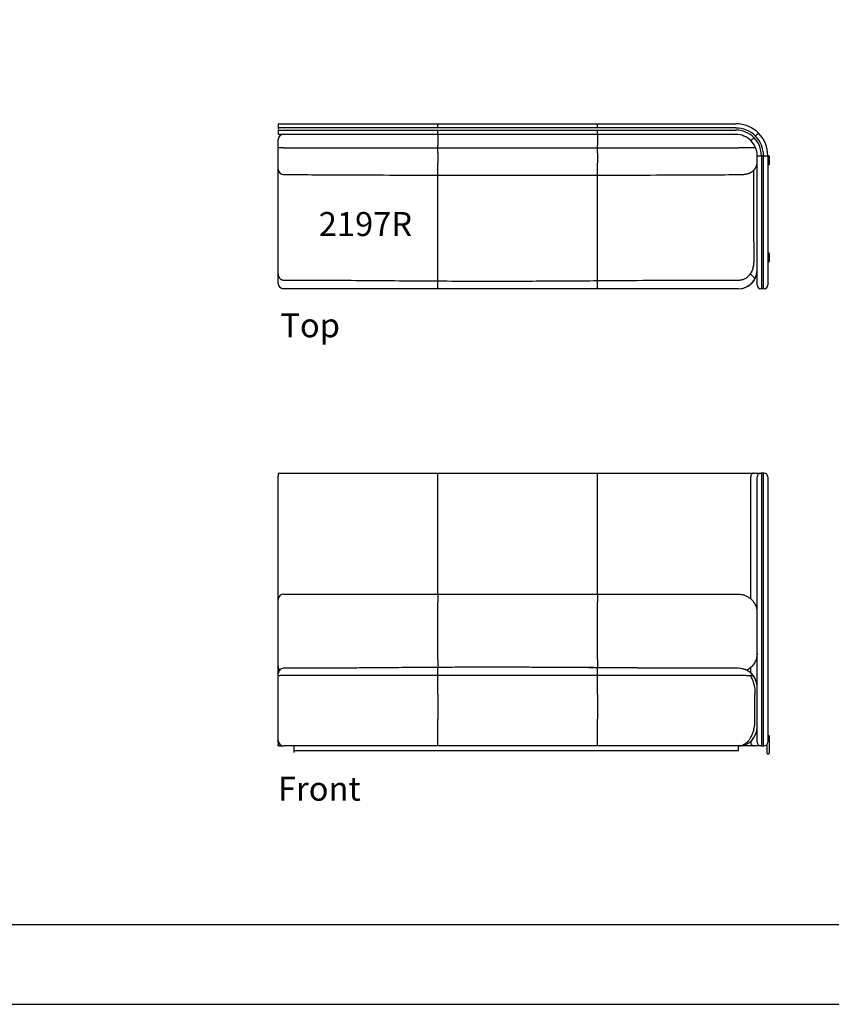
# Model space of a CAD drawing. Units: inches. Extents: x 0 to 780, y 0 to 740.
# Drawn here: x 444 to 596, y 0 to 185 of the extents above; entities that cross this region are included whole.
import ezdxf

# ---------------------------------------------------------------- set-up
doc = ezdxf.new("R2010")
doc.units = ezdxf.units.IN
doc.header["$MEASUREMENT"] = 0
doc.layers.get('0').update_dxf_attribs({"linetype": 'CONTINUOUS'})
doc.layers.add('Text', color=1, linetype='CONTINUOUS')
doc.layers.add('Titleblock', color=5, linetype='CONTINUOUS')
doc.styles.add('Arial', font='arial.ttf')

msp = doc.modelspace()

# ---------------------------------------------------------------- linework, layer by layer
at = {"color": 7, "linetype": 'Continuous'}
for p, q in [((492.48, 165.35), (492.48, 164.75)), ((492.58, 165.45), (522.48, 165.45)), ((522.48, 165.45), (552.48, 165.45)), ((522.48, 164.65), (522.48, 164.75)), ((552.48, 165.45), (578.48, 165.45)), ((552.48, 164.65), (552.48, 164.75)), ((492.48, 164.15), (492.48, 163.55)), ((522.48, 164.65), (492.58, 164.65)), ((492.58, 164.25), (522.48, 164.25)), ((522.48, 163.45), (492.58, 163.45)), ((552.48, 164.65), (522.48, 164.65)), ((522.48, 164.15), (522.48, 164.25)), ((522.48, 164.25), (552.48, 164.25)), ((522.48, 163.45), (522.48, 161.45)), ((552.48, 163.45), (522.48, 163.45)), ((578.48, 164.65), (552.48, 164.65)), ((552.48, 164.15), (552.48, 164.25)), ((552.48, 164.25), (578.48, 164.25)), ((552.48, 163.45), (552.48, 161.45)), ((578.48, 163.45), (552.48, 163.45)), ((492.48, 161.45), (492.48, 162.45)), ((492.48, 160.95), (492.48, 161.45)), ((522.48, 160.95), (522.48, 161.45)), ((552.48, 160.95), (552.48, 161.45)), ((492.48, 160.08), (492.48, 160.95)), ((493.48, 160.95), (492.48, 160.95)), ((493.48, 160.95), (522.48, 160.95)), ((522.48, 160.95), (552.48, 160.95)), ((522.48, 159.99), (522.48, 160.95)), ((552.48, 159.99), (552.48, 160.95)), ((552.48, 160.95), (578.98, 160.95)), ((582.18, 160.95), (578.98, 160.95)), ((582.46, 159.34), (582.48, 159.33)), ((582.48, 159.45), (583.18, 159.45)), ((582.48, 139.45), (582.48, 159.45)), ((583.28, 159.45), (583.18, 159.45)), ((583.28, 159.45), (583.28, 139.45)), ((583.29, 159.45), (583.28, 159.45)), ((583.48, 159.45), (583.29, 159.45)), ((583.66, 159.45), (583.48, 159.45)), ((583.68, 159.45), (583.66, 159.45)), ((583.78, 159.45), (583.68, 159.45)), ((583.68, 139.45), (583.68, 159.45)), ((583.78, 159.45), (584.48, 159.45)), ((584.48, 159.45), (584.63, 159.45)), ((584.48, 159.45), (584.48, 139.45)), ((584.73, 159.35), (584.73, 159.07)), ((582.48, 158.19), (582.48, 158.17)), ((584.63, 157.7), (584.48, 157.7)), ((584.73, 159.07), (584.73, 158.07)), ((584.73, 158.07), (584.73, 157.8)), ((584.48, 141.2), (584.63, 141.2)), ((584.73, 141.1), (584.73, 140.82)), ((584.73, 140.82), (584.73, 139.82)), ((582.48, 135.15), (582.48, 139.45)), ((583.28, 139.45), (583.28, 134.55)), ((583.68, 134.55), (583.68, 139.45)), ((584.63, 139.45), (584.48, 139.45)), ((584.48, 139.45), (584.48, 135.15)), ((584.73, 139.82), (584.73, 139.55)), ((583.29, 134.57), (583.28, 134.57)), ((583.68, 134.57), (583.66, 134.57)), ((492.48, 99.81), (522.48, 99.81)), ((522.48, 99.81), (552.48, 99.81)), ((522.48, 77.06), (522.48, 99.11)), ((552.48, 99.81), (578.48, 99.81)), ((552.48, 77.06), (552.48, 99.11)), ((578.48, 99.81), (581.8, 99.81)), ((581.3, 76.17), (581.3, 99.11)), ((581.8, 99.81), (583.18, 99.81)), ((582.48, 94.81), (582.48, 99.11)), ((583.48, 99.81), (583.18, 99.81)), ((583.28, 99.71), (583.28, 94.81)), ((583.29, 99.68), (583.28, 99.68)), ((583.78, 99.81), (583.48, 99.81)), ((583.68, 99.71), (583.65, 99.71)), ((583.68, 99.68), (583.66, 99.68)), ((583.68, 94.81), (583.68, 99.71)), ((584.48, 99.11), (584.48, 94.81)), ((582.48, 53.56), (582.48, 94.81)), ((583.28, 94.81), (583.28, 53.56)), ((583.68, 53.56), (583.68, 94.81)), ((584.48, 94.81), (584.48, 53.56)), ((492.48, 63.43), (492.48, 63.49)), ((492.48, 62.13), (492.48, 63.43)), ((524.83, 63.31), (522.48, 63.3)), ((581.3, 62.24), (581.3, 63.32)), ((492.48, 53.56), (492.48, 58.13)), ((522.48, 58.3), (522.48, 53.56)), ((552.48, 58.24), (552.48, 53.56)), ((582.08, 53.56), (582.08, 58.13)), ((492.48, 49.56), (492.48, 53.56)), ((522.48, 48.56), (522.48, 53.56)), ((552.48, 48.56), (552.48, 53.56)), ((582.48, 49.26), (582.48, 53.56)), ((583.28, 53.56), (583.28, 48.66)), ((583.68, 48.66), (583.68, 53.56)), ((584.48, 53.56), (584.48, 49.26)), ((584.48, 50.56), (584.63, 50.56)), ((584.73, 50.46), (584.73, 50.18)), ((584.73, 50.18), (584.73, 47.43)), ((492.48, 48.56), (492.48, 48.75)), ((492.66, 48.56), (492.48, 48.56)), ((492.66, 48.56), (493.48, 48.56)), ((578.98, 48.56), (493.48, 48.56)), ((522.48, 48.56), (493.48, 48.56)), ((495.48, 47.31), (495.48, 48.56)), ((552.48, 48.56), (522.48, 48.56)), ((578.98, 48.56), (552.48, 48.56)), ((578.98, 47.68), (578.98, 48.56)), ((581.8, 48.56), (579.03, 48.56)), ((581.3, 49.26), (581.3, 49.44)), ((583.18, 48.56), (581.8, 48.56)), ((583.18, 48.56), (583.48, 48.56)), ((583.28, 48.68), (583.29, 48.68)), ((583.48, 48.56), (583.78, 48.56)), ((583.66, 48.68), (583.68, 48.68)), ((584.35, 47.43), (584.35, 48.86)), ((495.48, 47.68), (578.98, 47.68)), ((584.35, 47.16), (584.35, 47.43)), ((584.63, 47.06), (584.45, 47.06)), ((584.73, 47.43), (584.73, 47.16))]:
    msp.add_line(p, q, dxfattribs=at)
at = {"color": 7, "linetype": 'Continuous', "flags": 128}
for points in [[(492.58, 165.45), (492.58, 165.45)], [(492.6, 163.45), (492.6, 163.45)], [(494.43, 164.63), (494.42, 164.64), (494.42, 164.65)], [(494.42, 164.25), (494.42, 164.26), (494.43, 164.26)], [(581.87, 162.84), (581.87, 162.84), (581.86, 162.84), (581.86, 162.83), (581.85, 162.82), (581.84, 162.81), (581.83, 162.8), (581.81, 162.79), (581.8, 162.77)], [(582.22, 163.2), (582.21, 163.18), (582.2, 163.17), (582.18, 163.16), (582.17, 163.15), (582.16, 163.14), (582.16, 163.13), (582.15, 163.13), (582.15, 163.13)], [(582.72, 163.69), (582.71, 163.69), (582.7, 163.67), (582.67, 163.65), (582.64, 163.61), (582.6, 163.57), (582.55, 163.52), (582.49, 163.46), (582.43, 163.4), (582.36, 163.34), (582.29, 163.27), (582.22, 163.2)], [(581.8, 162.77), (581.73, 162.7), (581.66, 162.63), (581.59, 162.57), (581.53, 162.5), (581.48, 162.45), (581.43, 162.4), (581.38, 162.36), (581.35, 162.32), (581.32, 162.3), (581.31, 162.28), (581.3, 162.28)], [(581.8, 99.81), (581.73, 99.8), (581.66, 99.78), (581.59, 99.74), (581.53, 99.69), (581.48, 99.63), (581.43, 99.56), (581.38, 99.48), (581.35, 99.4), (581.32, 99.3), (581.31, 99.21), (581.3, 99.11)], [(581.3, 49.26), (581.31, 49.16), (581.32, 49.06), (581.35, 48.96), (581.38, 48.88), (581.43, 48.8), (581.48, 48.73), (581.53, 48.67), (581.59, 48.62), (581.66, 48.58), (581.73, 48.56), (581.8, 48.56)]]:
    msp.add_lwpolyline(points, dxfattribs=at)
at = {"color": 7, "linetype": 'Continuous'}
for centre, radius, start, end in [((492.58, 165.35), 0.1, 90, 180), ((492.58, 164.75), 0.1, 180, 270), ((578.48, 159.45), 6, 45, 90), ((492.68, 164.45), 0.2, 90, 180), ((492.68, 164.45), 0.2, 180, 270), ((492.58, 164.15), 0.1, 90, 180), ((492.58, 163.55), 0.1, 180, 270), ((493.48, 162.45), 1, 90, 180), ((578.48, 159.45), 5.2, 45, 90), ((578.48, 159.45), 4.8, 45, 90), ((578.48, 159.45), 4, 45, 90), ((578.48, 159.45), 4.8, 0, 45), ((578.48, 159.45), 5.2, 0, 45), ((578.48, 159.45), 6, 0, 45), ((578.48, 159.45), 4, 0, 45), ((584.63, 159.35), 0.1, 0, 90), ((584.63, 157.8), 0.1, 270, 0), ((493.48, 156.91), 1, 179.9944, 269.6588), ((584.63, 141.1), 0.1, 0, 90), ((584.63, 139.55), 0.1, 270, 0), ((578.98, 137.95), 3.5, 270, 0), ((578.98, 137.95), 3.5, 332.6406, 0), ((493.48, 135.45), 1, 180, 270), ((578.98, 137.95), 3.5, 270, 332.6406), ((583.18, 135.15), 0.7, 180, 270), ((583.78, 135.15), 0.7, 270, 0), ((583.18, 134.55), 0.1, 270, 0), ((583.48, 134.65), 0.2, 202.0243, 270), ((583.48, 134.65), 0.2, 270, 337.9757), ((583.78, 134.55), 0.1, 180, 270), ((583.18, 99.11), 0.7, 90, 180), ((583.18, 99.71), 0.1, 0, 90), ((583.48, 99.61), 0.2, 90, 157.9757), ((583.48, 99.61), 0.2, 22.0243, 90), ((583.78, 99.71), 0.1, 90, 180), ((583.78, 99.11), 0.7, 0, 90), ((493.48, 76.06), 1, 90, 180), ((493.47, 63.49), 0.999, 180.0026, 222.9234), ((493.48, 63.43), 1, 180, 220.7422), ((493.48, 62.13), 1, 89.981, 180), ((493.48, 62.13), 1, 89.9759, 180), ((578.98, 59.63), 3.5, 359.9991, 89.9956), ((578.98, 59.63), 3.5, 35.2121, 89.9947), ((578.98, 59.63), 3.5, 359.9979, 35.2116), ((578.98, 52.06), 3.5, 270, 0), ((584.63, 50.46), 0.1, 0, 90), ((493.48, 49.56), 1, 180, 270), ((583.18, 49.26), 0.7, 180, 270), ((583.18, 48.66), 0.1, 270, 0), ((583.48, 48.76), 0.2, 202.0243, 270), ((583.48, 48.76), 0.2, 270, 337.9757), ((583.78, 48.66), 0.1, 180, 270), ((583.78, 49.26), 0.7, 270, 360), ((584.45, 47.16), 0.1, 180, 270), ((584.63, 47.16), 0.1, 270, 0)]:
    msp.add_arc(centre, radius, start, end, dxfattribs=at)
for points, knots in [([(522.48, 164.75), (522.48, 164.79), (522.48, 164.87), (522.48, 164.98), (522.48, 165.09), (522.48, 165.19), (522.48, 165.27), (522.48, 165.34), (522.48, 165.4), (522.48, 165.44), (522.48, 165.45), (522.48, 165.45)], [0, 0, 0, 0, 0.1058657, 0.2148022, 0.3206674, 0.4296031, 0.535469, 0.6444047, 0.7502718, 0.8592065, 1, 1, 1, 1]), ([(552.48, 164.75), (552.48, 164.79), (552.48, 164.87), (552.48, 164.98), (552.48, 165.09), (552.48, 165.19), (552.48, 165.27), (552.48, 165.34), (552.48, 165.4), (552.48, 165.44), (552.48, 165.45), (552.48, 165.45)], [0, 0, 0, 0, 0.1058657, 0.2148022, 0.3206674, 0.4296031, 0.535469, 0.6444047, 0.7502718, 0.8592065, 1, 1, 1, 1]), ([(522.48, 163.45), (522.48, 163.45), (522.48, 163.45), (522.48, 163.48), (522.48, 163.53), (522.48, 163.6), (522.48, 163.68), (522.48, 163.77), (522.48, 163.88), (522.48, 164.01), (522.48, 164.1), (522.48, 164.15)], [0, 0, 0, 0, 0.1058652, 0.2148004, 0.320667, 0.4296031, 0.5354686, 0.6444053, 0.7502708, 0.859207, 1, 1, 1, 1]), ([(552.48, 163.45), (552.48, 163.45), (552.48, 163.45), (552.48, 163.48), (552.48, 163.53), (552.48, 163.6), (552.48, 163.68), (552.48, 163.77), (552.48, 163.88), (552.48, 164.01), (552.48, 164.1), (552.48, 164.15)], [0, 0, 0, 0, 0.1058652, 0.2148004, 0.320667, 0.4296031, 0.5354686, 0.6444053, 0.7502708, 0.859207, 1, 1, 1, 1]), ([(492.48, 159.1), (492.48, 159.11), (492.48, 159.14), (492.48, 159.22), (492.48, 159.31), (492.48, 159.43), (492.48, 159.57), (492.48, 159.73), (492.48, 159.9), (492.48, 160.02), (492.48, 160.08)], [0, 0, 0, 0, 0.123476, 0.246952, 0.370428, 0.493903, 0.61738, 0.740856, 0.870428, 1, 1, 1, 1]), ([(522.48, 159.99), (522.48, 159.92), (522.48, 159.77), (522.48, 159.55), (522.48, 159.33), (522.48, 159.12), (522.48, 158.92), (522.48, 158.74), (522.48, 158.57), (522.48, 158.42), (522.48, 158.28), (522.48, 158.14), (522.48, 158.08), (522.48, 158.05)], [0, 0, 0, 0, 0.085046, 0.170364, 0.25541, 0.340457, 0.425774, 0.51082, 0.595867, 0.681184, 0.766231, 0.883115, 1, 1, 1, 1]), ([(552.48, 159.99), (552.48, 159.92), (552.48, 159.77), (552.48, 159.55), (552.48, 159.33), (552.48, 159.12), (552.48, 158.92), (552.48, 158.74), (552.48, 158.57), (552.48, 158.42), (552.48, 158.28), (552.48, 158.14), (552.48, 158.08), (552.48, 158.05)], [0, 0, 0, 0, 0.085046, 0.170364, 0.25541, 0.340457, 0.425774, 0.51082, 0.595867, 0.681184, 0.766231, 0.883115, 1, 1, 1, 1]), ([(492.48, 156.93), (492.48, 157.17), (492.48, 157.89), (492.48, 158.62), (492.48, 159.1)], [0, 0, 0, 0, 0.34691, 1, 1, 1, 1]), ([(522.48, 155.82), (522.48, 155.92), (522.48, 156.12), (522.48, 156.45), (522.48, 156.81), (522.48, 157.2), (522.48, 157.61), (522.48, 157.91), (522.48, 158.05)], [0, 0, 0, 0, 0.165502, 0.33104, 0.500013, 0.669025, 0.834494, 1, 1, 1, 1]), ([(552.48, 155.82), (552.48, 155.92), (552.48, 156.12), (552.48, 156.45), (552.48, 156.81), (552.48, 157.2), (552.48, 157.61), (552.48, 157.91), (552.48, 158.05)], [0, 0, 0, 0, 0.165471, 0.330978, 0.499966, 0.668994, 0.834479, 1, 1, 1, 1]), ([(579.45, 155.9), (579.47, 155.9), (579.54, 155.9), (579.66, 155.91), (579.83, 155.92), (580.01, 155.94), (580.18, 155.97), (580.37, 156), (580.56, 156.04), (580.75, 156.09), (580.93, 156.15), (581.08, 156.2), (581.22, 156.27), (581.35, 156.33), (581.47, 156.41), (581.59, 156.49), (581.71, 156.58), (581.82, 156.68), (581.92, 156.78), (582.02, 156.89), (582.11, 157.01), (582.19, 157.14), (582.26, 157.27), (582.32, 157.41), (582.38, 157.56), (582.42, 157.72), (582.45, 157.88), (582.47, 158.03), (582.47, 158.12), (582.47, 158.16)], [0, 0, 0, 0, 0.009543, 0.048277, 0.08799, 0.129061, 0.1721, 0.218153, 0.269053, 0.325281, 0.371225, 0.411776, 0.449287, 0.48503, 0.519815, 0.554139, 0.588279, 0.622367, 0.656451, 0.690541, 0.724635, 0.758725, 0.792808, 0.826881, 0.860946, 0.898757, 0.936176, 0.973112, 1, 1, 1, 1]), ([(492.48, 139.59), (492.48, 142.9), (492.48, 147.87), (492.48, 153.38), (492.48, 155.83), (492.48, 156.62), (492.48, 156.86)], [0, 0, 0, 0, 0.574815, 0.862486, 0.958385, 1, 1, 1, 1]), ([(492.48, 139.59), (492.48, 142.9), (492.48, 147.87), (492.48, 153.38), (492.48, 155.83), (492.48, 156.62), (492.48, 156.86)], [0, 0, 0, 0, 0.574815, 0.862486, 0.958385, 1, 1, 1, 1]), ([(493.47, 155.91), (495.23, 155.9), (499.96, 155.87), (507.76, 155.83), (515.66, 155.81), (520.61, 155.8), (522.48, 155.79)], [0, 0, 0, 0, 0.182476, 0.488457, 0.806942, 1, 1, 1, 1]), ([(522.48, 155.82), (527.06, 155.81), (537.06, 155.8), (547.06, 155.81), (552.48, 155.82)], [0, 0, 0, 0, 0.458028, 1, 1, 1, 1]), ([(522.48, 155.82), (522.48, 155.81), (522.48, 155.79), (522.48, 155.8), (522.48, 155.8)], [0, 0, 0, 0, 0.699227, 1, 1, 1, 1]), ([(522.48, 155.79), (522.88, 155.79), (526.5, 155.78), (533.4, 155.78), (543, 155.78), (549.37, 155.79), (552.48, 155.79)], [0, 0, 0, 0, 0.040059, 0.362767, 0.68916, 1, 1, 1, 1]), ([(522.48, 139.5), (522.48, 140.16), (522.48, 141.47), (522.48, 143.6), (522.48, 145.88), (522.48, 148.31), (522.48, 150.75), (522.48, 152.89), (522.48, 154.57), (522.48, 155.45), (522.48, 155.79)], [0, 0, 0, 0, 0.1208521, 0.241724, 0.3911439, 0.5405674, 0.6900312, 0.8394922, 0.9357074, 1, 1, 1, 1]), ([(552.48, 155.79), (553.33, 155.8), (557.44, 155.8), (564.4, 155.82), (572.54, 155.86), (577.43, 155.88), (579.45, 155.9)], [0, 0, 0, 0, 0.095212, 0.456538, 0.774902, 1, 1, 1, 1]), ([(552.48, 155.82), (552.48, 155.81), (552.48, 155.79), (552.48, 155.8), (552.48, 155.8)], [0, 0, 0, 0, 0.699251, 1, 1, 1, 1]), ([(552.48, 139.54), (552.48, 140.39), (552.48, 142.09), (552.48, 144.64), (552.48, 147.19), (552.48, 149.7), (552.48, 152.17), (552.48, 154.19), (552.48, 155.39), (552.48, 155.79)], [0, 0, 0, 0, 0.156902, 0.313803, 0.470782, 0.627763, 0.777067, 0.926367, 1, 1, 1, 1]), ([(581.81, 156.67), (581.81, 156.44), (581.8, 155.64), (581.8, 154.27), (581.8, 150.96), (581.83, 146.07), (581.83, 141.74), (581.84, 139.58)], [0, 0, 0, 0, 0.040451, 0.1405, 0.240549, 0.620275, 1, 1, 1, 1]), ([(492.48, 135.45), (492.48, 135.45), (492.48, 135.46), (492.48, 135.5), (492.48, 135.57), (492.48, 135.67), (492.48, 135.79), (492.48, 135.94), (492.48, 136.12), (492.48, 136.32), (492.48, 136.54), (492.48, 136.78), (492.48, 137.04), (492.48, 137.32), (492.48, 137.62), (492.48, 137.92), (492.48, 138.24), (492.48, 138.54), (492.48, 138.82), (492.48, 139.07), (492.48, 139.33), (492.48, 139.51), (492.48, 139.59)], [0, 0, 0, 0, 0.051744, 0.103488, 0.156735, 0.209982, 0.261726, 0.31347, 0.366717, 0.419964, 0.471708, 0.523452, 0.576699, 0.629946, 0.68169, 0.733434, 0.786681, 0.839928, 0.879614, 0.9193, 0.95965, 1, 1, 1, 1]), ([(492.48, 137.67), (492.48, 137.74), (492.48, 137.88), (492.48, 138.11), (492.48, 138.34), (492.48, 138.57), (492.48, 138.82), (492.48, 139.07), (492.48, 139.33), (492.48, 139.51), (492.48, 139.59)], [0, 0, 0, 0, 0.119963, 0.239926, 0.361643, 0.483359, 0.611448, 0.739536, 0.869768, 1, 1, 1, 1]), ([(522.48, 135.85), (522.48, 135.92), (522.48, 136.07), (522.48, 136.3), (522.48, 136.54), (522.48, 136.83), (522.48, 137.16), (522.48, 137.54), (522.48, 137.94), (522.48, 138.3), (522.48, 138.63), (522.48, 138.92), (522.48, 139.21), (522.48, 139.4), (522.48, 139.5)], [0, 0, 0, 0, 0.074537, 0.149074, 0.224737, 0.3004, 0.402552, 0.504705, 0.609825, 0.714946, 0.785729, 0.856511, 0.928256, 1, 1, 1, 1]), ([(552.48, 135.91), (552.48, 135.97), (552.48, 136.11), (552.48, 136.33), (552.48, 136.56), (552.48, 136.83), (552.48, 137.16), (552.48, 137.54), (552.48, 137.94), (552.48, 138.31), (552.48, 138.64), (552.48, 138.94), (552.48, 139.24), (552.48, 139.44), (552.48, 139.54)], [0, 0, 0, 0, 0.070483, 0.140966, 0.212378, 0.283789, 0.387065, 0.490341, 0.596617, 0.702894, 0.776638, 0.850381, 0.925191, 1, 1, 1, 1]), ([(581.84, 139.58), (581.83, 139.45), (581.83, 139.2), (581.78, 138.82), (581.71, 138.45), (581.6, 138.08), (581.46, 137.73), (581.29, 137.39), (581.1, 137.11), (580.9, 136.87), (580.7, 136.68), (580.46, 136.48), (580.2, 136.32), (579.92, 136.19), (579.63, 136.09), (579.31, 136.02), (579.09, 136.01), (578.96, 136)], [0, 0, 0, 0, 0.074176, 0.148597, 0.222961, 0.297059, 0.37186, 0.446847, 0.521564, 0.568568, 0.628307, 0.688209, 0.747916, 0.807851, 0.867994, 0.927911, 1, 1, 1, 1]), ([(493.48, 136.02), (493.43, 136.02), (493.34, 136.03), (493.22, 136.06), (493.1, 136.12), (492.98, 136.2), (492.86, 136.32), (492.74, 136.48), (492.63, 136.69), (492.55, 136.93), (492.51, 137.17), (492.48, 137.42), (492.48, 137.58), (492.48, 137.67)], [0, 0, 0, 0, 0.0617967, 0.1236189, 0.1851117, 0.2466512, 0.3297686, 0.4130063, 0.5331275, 0.653485, 0.7688005, 0.8844517, 1, 1, 1, 1]), ([(492.48, 135.45), (492.48, 135.45), (492.48, 135.46), (492.48, 135.5), (492.48, 135.57), (492.48, 135.67), (492.48, 135.79), (492.48, 135.94), (492.48, 136.12), (492.48, 136.32), (492.48, 136.54), (492.48, 136.78), (492.48, 137.04), (492.48, 137.34), (492.48, 137.55), (492.48, 137.67)], [0, 0, 0, 0, 0.074971, 0.149942, 0.227092, 0.304241, 0.379212, 0.454183, 0.531332, 0.608481, 0.683452, 0.758423, 0.835573, 0.912722, 1, 1, 1, 1]), ([(581.18, 137.28), (581.26, 137.2), (581.33, 137.13), (581.47, 136.99), (581.53, 136.93), (581.64, 136.81), (581.7, 136.76), (581.77, 136.69), (581.79, 136.66), (581.82, 136.63), (581.83, 136.62), (581.86, 136.6), (581.86, 136.59), (581.91, 136.54), (581.94, 136.51), (582, 136.46), (582.02, 136.43), (582.05, 136.41), (582.06, 136.4), (582.07, 136.39), (582.08, 136.38), (582.09, 136.37), (582.09, 136.36), (582.09, 136.36)], [0, 0, 0, 0, 0.125, 0.125, 0.25, 0.25, 0.375, 0.375, 0.4375, 0.4375, 0.46875, 0.46875, 0.5, 0.5, 0.625, 0.625, 0.75, 0.75, 0.8125, 0.8125, 0.875, 0.875, 1, 1, 1, 1]), ([(522.48, 135.85), (520.06, 135.87), (515.23, 135.9), (507.98, 135.95), (500.73, 136.01), (495.89, 136.02), (493.48, 136.02)], [0, 0, 0, 0, 0.25, 0.5, 0.75, 1, 1, 1, 1]), ([(552.48, 135.91), (550.56, 135.89), (546.73, 135.87), (540.98, 135.84), (535.24, 135.82), (529.07, 135.82), (524.81, 135.84), (522.48, 135.85)], [0, 0, 0, 0, 0.191555, 0.38311, 0.574669, 0.766227, 1, 1, 1, 1]), ([(522.48, 134.45), (522.48, 134.45), (522.48, 134.46), (522.48, 134.51), (522.48, 134.6), (522.48, 134.72), (522.48, 134.88), (522.48, 135.07), (522.48, 135.29), (522.48, 135.55), (522.48, 135.75), (522.48, 135.85)], [0, 0, 0, 0, 0.108295, 0.216591, 0.328032, 0.439474, 0.547769, 0.656065, 0.767506, 0.878948, 1, 1, 1, 1]), ([(578.98, 136.02), (575.81, 136.02), (569.82, 136.01), (560.98, 135.97), (555.31, 135.93), (552.48, 135.91)], [0, 0, 0, 0, 0.358009, 0.6790036, 1, 1, 1, 1]), ([(552.48, 134.45), (552.48, 134.45), (552.48, 134.46), (552.48, 134.51), (552.48, 134.6), (552.48, 134.72), (552.48, 134.88), (552.48, 135.07), (552.48, 135.29), (552.48, 135.51), (552.48, 135.72), (552.48, 135.84), (552.48, 135.91)], [0, 0, 0, 0, 0.106076, 0.212153, 0.321311, 0.430469, 0.536545, 0.642621, 0.751779, 0.860937, 0.930365, 1, 1, 1, 1]), ([(578.98, 134.45), (575.55, 134.45), (568.7, 134.45), (559.57, 134.45), (551.59, 134.45), (544.74, 134.45), (537.4, 134.45), (529.58, 134.45), (521.26, 134.45), (512.95, 134.45), (505.54, 134.45), (499.05, 134.45), (495.33, 134.45), (493.48, 134.45)], [0, 0, 0, 0, 0.120132, 0.240264, 0.320353, 0.400443, 0.480532, 0.577781, 0.67503, 0.772282, 0.869535, 0.934767, 1, 1, 1, 1]), ([(522.48, 134.45), (519.5, 134.45), (513.55, 134.45), (505.75, 134.45), (499.05, 134.45), (495.33, 134.45), (493.48, 134.45)], [0, 0, 0, 0, 0.307678, 0.615356, 0.807677, 1, 1, 1, 1]), ([(552.48, 134.45), (550.04, 134.45), (545.18, 134.45), (537.75, 134.45), (530.18, 134.45), (525.04, 134.45), (522.48, 134.45)], [0, 0, 0, 0, 0.243092, 0.486185, 0.74309, 1, 1, 1, 1]), ([(578.98, 134.45), (576.77, 134.45), (572.35, 134.45), (565.73, 134.45), (559.1, 134.45), (554.68, 134.45), (552.48, 134.45)], [0, 0, 0, 0, 0.249998, 0.499996, 0.749998, 1, 1, 1, 1]), ([(492.48, 99.8), (492.48, 99.8), (492.48, 99.77), (492.48, 99.72), (492.48, 99.66), (492.48, 99.63), (492.48, 99.61)], [0, 0, 0, 0, 0.042045, 0.304696, 0.65294, 1, 1, 1, 1]), ([(492.48, 99.61), (492.48, 99.61), (492.48, 99.58), (492.48, 99.53), (492.48, 99.48), (492.48, 99.43), (492.48, 99.39), (492.48, 99.35), (492.48, 99.31), (492.48, 99.26), (492.48, 99.23), (492.48, 99.21)], [0, 0, 0, 0, 0.03834, 0.252879, 0.462496, 0.588324, 0.698331, 0.771793, 0.834611, 0.927461, 1, 1, 1, 1]), ([(492.48, 76.06), (492.48, 80.88), (492.48, 88.42), (492.48, 95.51), (492.48, 98.97), (492.48, 99.21), (492.48, 99.21)], [0, 0, 0, 0, 0.610539, 0.95645, 0.999689, 1, 1, 1, 1]), ([(522.48, 99.11), (522.48, 99.14), (522.48, 99.22), (522.48, 99.34), (522.48, 99.45), (522.48, 99.54), (522.48, 99.63), (522.48, 99.7), (522.48, 99.76), (522.48, 99.8), (522.48, 99.8), (522.48, 99.81)], [0, 0, 0, 0, 0.1058652, 0.2148004, 0.320667, 0.4296031, 0.5354686, 0.6444053, 0.7502708, 0.859207, 1, 1, 1, 1]), ([(552.48, 99.11), (552.48, 99.14), (552.48, 99.22), (552.48, 99.34), (552.48, 99.45), (552.48, 99.54), (552.48, 99.63), (552.48, 99.7), (552.48, 99.76), (552.48, 99.8), (552.48, 99.8), (552.48, 99.81)], [0, 0, 0, 0, 0.1058652, 0.2148004, 0.320667, 0.4296031, 0.5354686, 0.6444053, 0.7502708, 0.859207, 1, 1, 1, 1]), ([(492.48, 75.26), (492.48, 75.31), (492.48, 75.42), (492.48, 75.57), (492.48, 75.71), (492.48, 75.83), (492.48, 75.93), (492.48, 76), (492.48, 76.05), (492.48, 76.05), (492.48, 76.06)], [0, 0, 0, 0, 0.123476, 0.246952, 0.370428, 0.493903, 0.61738, 0.740856, 0.870428, 1, 1, 1, 1]), ([(493.48, 77.06), (497.65, 77.06), (506.01, 77.06), (515.68, 77.06), (521.17, 77.06), (522.48, 77.06)], [0, 0, 0, 0, 0.4322987, 0.864598, 1, 1, 1, 1]), ([(522.48, 77.06), (522.48, 77.05), (522.48, 77.05), (522.48, 77.01), (522.48, 76.95), (522.48, 76.86), (522.48, 76.75), (522.48, 76.62), (522.48, 76.47), (522.48, 76.3), (522.48, 76.09), (522.48, 75.85), (522.48, 75.65), (522.48, 75.55)], [0, 0, 0, 0, 0.085046, 0.170364, 0.25541, 0.340457, 0.425774, 0.51082, 0.595867, 0.681184, 0.766231, 0.883115, 1, 1, 1, 1]), ([(522.48, 77.06), (526.86, 77.06), (535.62, 77.06), (545.62, 77.06), (551.24, 77.06), (552.48, 77.06)], [0, 0, 0, 0, 0.438111, 0.876224, 1, 1, 1, 1]), ([(552.48, 77.06), (552.48, 77.05), (552.48, 77.05), (552.48, 77.01), (552.48, 76.95), (552.48, 76.86), (552.48, 76.75), (552.48, 76.62), (552.48, 76.47), (552.48, 76.3), (552.48, 76.09), (552.48, 75.85), (552.48, 75.65), (552.48, 75.55)], [0, 0, 0, 0, 0.085046, 0.170364, 0.25541, 0.340457, 0.425774, 0.51082, 0.595867, 0.681184, 0.766231, 0.883115, 1, 1, 1, 1]), ([(552.48, 77.06), (556.89, 77.06), (565.73, 77.06), (574.56, 77.06), (578.98, 77.06)], [0, 0, 0, 0, 0.5, 1, 1, 1, 1]), ([(578.98, 77.06), (579.07, 77.05), (579.26, 77.05), (579.55, 77.01), (579.83, 76.95), (580.11, 76.87), (580.38, 76.76), (580.64, 76.64), (580.89, 76.49), (581.13, 76.32), (581.35, 76.13), (581.55, 75.93), (581.74, 75.71), (581.91, 75.47), (582.06, 75.22), (582.19, 74.96), (582.29, 74.68), (582.39, 74.36), (582.45, 74.08), (582.45, 73.91), (582.46, 73.87)], [0, 0, 0, 0, 0.055117, 0.110234, 0.166909, 0.223585, 0.278502, 0.33342, 0.389872, 0.446323, 0.501458, 0.556592, 0.613267, 0.669943, 0.725878, 0.781813, 0.839347, 0.896881, 0.978351, 1, 1, 1, 1]), ([(492.48, 64.69), (492.48, 65.91), (492.48, 69.43), (492.48, 72.96), (492.48, 75.26)], [0, 0, 0, 0, 0.34691, 1, 1, 1, 1]), ([(522.48, 64.81), (522.48, 65.41), (522.48, 66.6), (522.48, 68.4), (522.48, 70.21), (522.48, 72.01), (522.48, 73.79), (522.48, 74.96), (522.48, 75.55)], [0, 0, 0, 0, 0.165502, 0.33104, 0.500013, 0.669025, 0.834494, 1, 1, 1, 1]), ([(552.48, 64.81), (552.48, 65.41), (552.48, 66.6), (552.48, 68.4), (552.48, 70.21), (552.48, 72.01), (552.48, 73.79), (552.48, 74.96), (552.48, 75.55)], [0, 0, 0, 0, 0.165471, 0.330978, 0.499966, 0.668994, 0.834479, 1, 1, 1, 1]), ([(522.48, 64.81), (522.48, 64.74), (522.48, 64.59), (522.48, 64.36), (522.48, 64.14), (522.48, 63.92), (522.48, 63.71), (522.48, 63.51), (522.48, 63.37), (522.48, 63.31), (522.48, 63.3)], [0, 0, 0, 0, 0.14047, 0.281387, 0.421857, 0.562327, 0.703244, 0.843714, 0.984184, 1, 1, 1, 1]), ([(552.48, 64.81), (552.48, 64.74), (552.48, 64.59), (552.48, 64.36), (552.48, 64.14), (552.48, 63.92), (552.48, 63.71), (552.48, 63.51), (552.48, 63.35), (552.48, 63.26), (552.48, 63.24)], [0, 0, 0, 0, 0.1337051, 0.2678367, 0.4015418, 0.535247, 0.6693786, 0.8030837, 0.936789, 1, 1, 1, 1]), ([(582.48, 65.93), (582.47, 65.8), (582.46, 65.53), (582.39, 65.14), (582.28, 64.75), (582.12, 64.38), (581.92, 64.03), (581.69, 63.7), (581.41, 63.41), (581.11, 63.15), (580.8, 62.93), (580.59, 62.83), (580.49, 62.78)], [0, 0, 0, 0, 0.1017982, 0.2039294, 0.3057271, 0.4078882, 0.510387, 0.6125465, 0.7143246, 0.8164381, 0.9182142, 1, 1, 1, 1]), ([(492.48, 63.49), (492.48, 63.49), (492.48, 63.5), (492.48, 63.55), (492.48, 63.63), (492.48, 63.73), (492.48, 63.85), (492.48, 63.98), (492.48, 64.14), (492.48, 64.3), (492.48, 64.47), (492.48, 64.6), (492.48, 64.67), (492.48, 64.69)], [0, 0, 0, 0, 0.0971565, 0.194313, 0.2914696, 0.3886262, 0.485782, 0.5829378, 0.680092, 0.7772462, 0.8743989, 0.9715516, 1, 1, 1, 1]), ([(529.56, 63.33), (529.09, 63.32), (527.01, 63.32), (523.29, 63.31), (518.28, 63.27), (512.29, 63.23), (506.54, 63.18), (501.08, 63.15), (497.11, 63.13), (494.56, 63.13), (493.48, 63.13)], [0, 0, 0, 0, 0.039596, 0.1722, 0.309305, 0.45609, 0.67035, 0.787628, 0.910079, 1, 1, 1, 1]), ([(514.98, 63.25), (513.98, 63.24), (511.09, 63.22), (506.79, 63.18), (501.97, 63.15), (497.69, 63.13), (494.82, 63.13), (493.48, 63.13)], [0, 0, 0, 0, 0.140164, 0.402624, 0.600346, 0.812471, 1, 1, 1, 1]), ([(522.48, 63.3), (522.47, 63.3), (521.72, 63.3), (520.96, 63.29), (520.21, 63.29)], [0, 0, 0, 0, 0.006383, 1, 1, 1, 1]), ([(522.48, 61.77), (522.48, 61.84), (522.48, 61.99), (522.48, 62.19), (522.48, 62.37), (522.48, 62.56), (522.48, 62.75), (522.48, 62.93), (522.48, 63.07), (522.48, 63.17), (522.48, 63.24), (522.48, 63.27), (522.48, 63.3), (522.48, 63.3), (522.48, 63.3)], [0, 0, 0, 0, 0.075525, 0.15105, 0.227716, 0.304381, 0.407888, 0.511394, 0.617908, 0.724421, 0.796142, 0.867863, 0.940558, 1, 1, 1, 1]), ([(538.05, 63.32), (537.76, 63.32), (536, 63.33), (533.7, 63.33), (531.69, 63.33), (529.56, 63.33)], [0, 0, 0, 0, 0.126423, 0.7642579, 1, 1, 1, 1]), ([(552.48, 63.24), (552.27, 63.25), (549.8, 63.26), (545.68, 63.29), (541.08, 63.31), (538.75, 63.32), (538.05, 63.32)], [0, 0, 0, 0, 0.042184, 0.51474, 0.85586, 1, 1, 1, 1]), ([(578.98, 63.13), (578.28, 63.13), (575.82, 63.13), (571.73, 63.13), (566.62, 63.15), (561.23, 63.18), (555.44, 63.22), (551.36, 63.25), (549.3, 63.26)], [0, 0, 0, 0, 0.070597, 0.248035, 0.413894, 0.587794, 0.792086, 1, 1, 1, 1]), ([(578.98, 63.13), (578.28, 63.13), (575.82, 63.13), (571.73, 63.13), (566.62, 63.15), (561.23, 63.18), (556.49, 63.22), (553.47, 63.24), (552.48, 63.24)], [0, 0, 0, 0, 0.079046, 0.277721, 0.463431, 0.658143, 0.886886, 1, 1, 1, 1]), ([(552.48, 61.77), (552.48, 61.84), (552.48, 61.97), (552.48, 62.15), (552.48, 62.32), (552.48, 62.51), (552.48, 62.69), (552.48, 62.87), (552.48, 63.01), (552.48, 63.11), (552.48, 63.18), (552.48, 63.22), (552.48, 63.24), (552.48, 63.24), (552.48, 63.24)], [0, 0, 0, 0, 0.0720798, 0.1441594, 0.2171882, 0.2902171, 0.3958322, 0.5014474, 0.6101309, 0.7188144, 0.7942288, 0.8696429, 0.9461468, 1, 1, 1, 1]), ([(492.48, 58.13), (492.48, 58.24), (492.48, 58.46), (492.48, 58.79), (492.48, 59.12), (492.48, 59.45), (492.48, 59.76), (492.48, 60.06), (492.48, 60.35), (492.48, 60.63), (492.48, 60.88), (492.48, 61.11), (492.48, 61.33), (492.48, 61.52), (492.48, 61.69), (492.48, 61.83), (492.48, 61.94), (492.48, 62.03), (492.48, 62.08), (492.48, 62.11), (492.48, 62.13), (492.48, 62.13), (492.48, 62.12)], [0, 0, 0, 0, 0.052925, 0.10585, 0.160313, 0.214775, 0.2677, 0.320625, 0.375088, 0.429551, 0.482476, 0.535401, 0.589863, 0.644326, 0.697251, 0.750176, 0.804639, 0.859101, 0.899693, 0.940285, 0.981556, 1, 1, 1, 1]), ([(492.48, 61.71), (492.48, 61.74), (492.48, 61.81), (492.48, 61.9), (492.48, 61.97), (492.48, 62.03), (492.48, 62.08), (492.48, 62.11), (492.48, 62.13), (492.48, 62.13), (492.48, 62.12)], [0, 0, 0, 0, 0.129275, 0.258549, 0.389715, 0.520879, 0.658911, 0.796942, 0.937283, 1, 1, 1, 1]), ([(493.48, 61.77), (493.43, 61.77), (493.34, 61.77), (493.22, 61.76), (493.1, 61.76), (492.98, 61.76), (492.86, 61.76), (492.74, 61.75), (492.63, 61.74), (492.55, 61.73), (492.51, 61.73), (492.48, 61.72), (492.48, 61.71), (492.48, 61.71)], [0, 0, 0, 0, 0.0617967, 0.1236189, 0.1851117, 0.2466512, 0.3297686, 0.4130063, 0.5331275, 0.653485, 0.7688005, 0.8844517, 1, 1, 1, 1]), ([(492.48, 58.13), (492.48, 58.28), (492.48, 58.58), (492.48, 59.02), (492.48, 59.45), (492.48, 59.87), (492.48, 60.26), (492.48, 60.63), (492.48, 60.97), (492.48, 61.27), (492.48, 61.52), (492.48, 61.65), (492.48, 61.71)], [0, 0, 0, 0, 0.101303, 0.20293, 0.304233, 0.405536, 0.507163, 0.608466, 0.70977, 0.811396, 0.912699, 1, 1, 1, 1]), ([(522.48, 61.77), (520.06, 61.77), (515.23, 61.77), (507.98, 61.77), (500.73, 61.77), (495.89, 61.77), (493.48, 61.77)], [0, 0, 0, 0, 0.25, 0.5, 0.75, 1, 1, 1, 1]), ([(522.48, 58.3), (522.48, 58.44), (522.48, 58.72), (522.48, 59.13), (522.48, 59.55), (522.48, 59.95), (522.48, 60.34), (522.48, 60.72), (522.48, 61.08), (522.48, 61.44), (522.48, 61.66), (522.48, 61.77)], [0, 0, 0, 0, 0.108295, 0.216591, 0.328032, 0.439474, 0.547769, 0.656065, 0.767506, 0.878948, 1, 1, 1, 1]), ([(552.48, 61.77), (550.56, 61.77), (546.73, 61.77), (540.98, 61.77), (535.24, 61.77), (529.07, 61.77), (524.81, 61.77), (522.48, 61.77)], [0, 0, 0, 0, 0.191555, 0.38311, 0.574669, 0.766227, 1, 1, 1, 1]), ([(578.98, 61.77), (575.81, 61.77), (569.82, 61.77), (560.98, 61.77), (555.31, 61.77), (552.48, 61.77)], [0, 0, 0, 0, 0.358009, 0.6790036, 1, 1, 1, 1]), ([(552.48, 58.24), (552.48, 58.38), (552.48, 58.66), (552.48, 59.07), (552.48, 59.49), (552.48, 59.89), (552.48, 60.28), (552.48, 60.66), (552.48, 61.02), (552.48, 61.33), (552.48, 61.57), (552.48, 61.7), (552.48, 61.77)], [0, 0, 0, 0, 0.106076, 0.212153, 0.321311, 0.430469, 0.536545, 0.642621, 0.751779, 0.860937, 0.930365, 1, 1, 1, 1]), ([(581.42, 61.71), (581.37, 61.71), (581.28, 61.72), (581.11, 61.73), (580.91, 61.73), (580.67, 61.74), (580.38, 61.75), (580.08, 61.76), (579.77, 61.76), (579.47, 61.76), (579.2, 61.77), (579.04, 61.77), (578.98, 61.77)], [0, 0, 0, 0, 0.096253, 0.192682, 0.288881, 0.405062, 0.521685, 0.637769, 0.739428, 0.841461, 0.943093, 1, 1, 1, 1]), ([(581.18, 61.72), (581.31, 61.51), (581.44, 61.3), (581.59, 60.96), (581.71, 60.65), (581.82, 60.32), (581.91, 59.94), (581.99, 59.53), (582.05, 59.07), (582.08, 58.6), (582.08, 58.28), (582.08, 58.13)], [0.0042612, 0.0042612, 0.0042612, 0.0042612, 0.1274185, 0.22036, 0.3133079, 0.4083925, 0.5034869, 0.6263124, 0.7491667, 0.8745764, 1, 1, 1, 1]), ([(581.83, 61.64), (581.83, 61.65), (581.82, 61.66), (581.77, 61.67), (581.69, 61.68), (581.6, 61.69), (581.51, 61.7), (581.44, 61.71), (581.42, 61.71)], [0, 0, 0, 0, 0.200562, 0.430007, 0.588843, 0.747858, 0.906625, 1, 1, 1, 1]), ([(578.98, 48.56), (579.06, 48.56), (579.22, 48.56), (579.46, 48.61), (579.71, 48.68), (579.94, 48.78), (580.17, 48.91), (580.39, 49.07), (580.6, 49.25), (580.81, 49.46), (580.99, 49.69), (581.17, 49.94), (581.33, 50.21), (581.48, 50.51), (581.62, 50.82), (581.74, 51.15), (581.84, 51.5), (581.92, 51.87), (581.99, 52.27), (582.05, 52.69), (582.08, 53.12), (582.08, 53.41), (582.08, 53.56)], [0, 0, 0, 0, 0.046344, 0.092688, 0.140386, 0.188085, 0.234424, 0.280763, 0.328401, 0.376041, 0.423253, 0.470467, 0.518918, 0.567371, 0.617177, 0.666986, 0.717951, 0.768919, 0.826091, 0.883269, 0.941633, 1, 1, 1, 1]), ([(492.48, 49.15), (492.48, 49.15), (492.48, 49.25), (492.48, 49.4), (492.48, 49.55)], [0, 0, 0, 0, 0.018007, 1, 1, 1, 1]), ([(492.48, 49.15), (492.48, 49.13), (492.48, 49.1), (492.48, 49.05), (492.48, 49.01), (492.48, 48.96), (492.48, 48.9), (492.48, 48.83), (492.48, 48.78), (492.48, 48.75), (492.48, 48.75)], [0, 0, 0, 0, 0.0672307, 0.163073, 0.2324737, 0.3149569, 0.4718447, 0.7215067, 0.9821894, 1, 1, 1, 1])]:
    msp.add_open_spline(points, degree=3, knots=knots, dxfattribs=at)
at = {"layer": 'Titleblock'}
msp.add_line((0, 15), (780, 15), dxfattribs=at)
msp.add_lwpolyline([(0, 0), (780, 0), (780, 740), (0, 740)], close=True, dxfattribs=at)

# ---------------------------------------------------------------- texts
at = {"layer": 'Text', "style": 'Arial'}
for s, p in [('2197R', (500.1, 144.36)), ('Top', (492.88, 125.33)), ('Front', (492.44, 38.26))]:
    msp.add_text(s, height=4.5, dxfattribs=at).set_placement(p)

doc.saveas('drawing.dxf')
